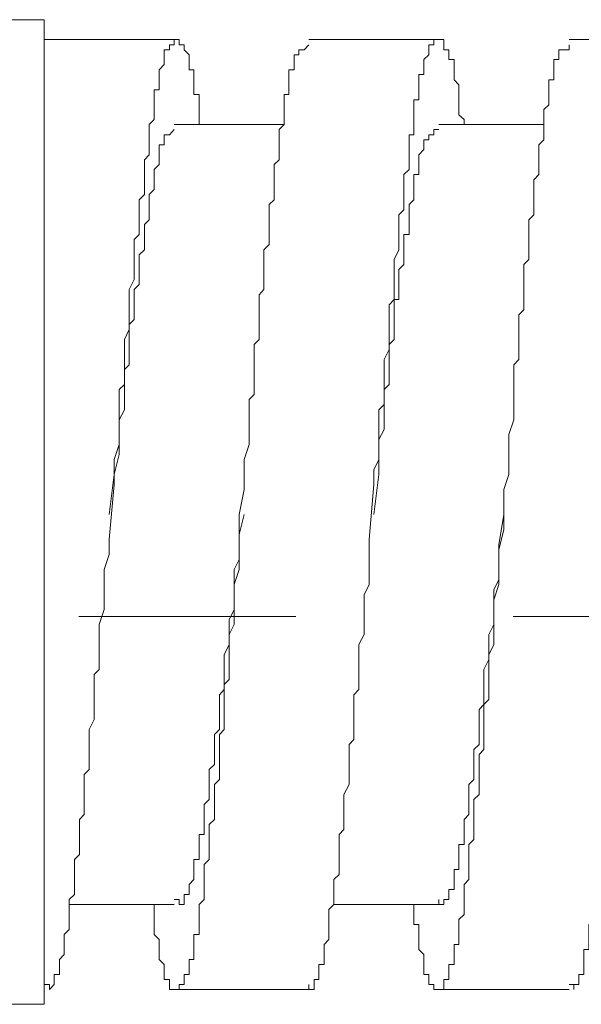
# Model space of a CAD drawing. Units: inches. Extents: x 6.9 to 89.9, y 222 to 281.2.
# Drawn here: x 59 to 59.9, y 236.4 to 238 of the extents above; entities that cross this region are included whole.
import ezdxf

# ---------------------------------------------------------------- set-up
doc = ezdxf.new("R2010")
doc.units = ezdxf.units.IN
doc.header["$MEASUREMENT"] = 0
doc.linetypes.add('AI-Linetype-6', pattern=[1.411111, 0.352778, -0.352778, 0.352778, -0.352778])
doc.layers.add('图层 1', color=7, linetype='Continuous')

msp = doc.modelspace()

# ---------------------------------------------------------------- linework, layer by layer
at = {"layer": '图层 1', "lineweight": 9}
for points in [[(56.8796, 237.9562), (59.0052, 237.9562)], [(59.0052, 236.3568), (59.0052, 237.9562)], [(59.0052, 237.9238), (59.216, 237.9238)], [(59.257, 237.7857), (59.257, 237.7938), (59.257, 237.8018), (59.257, 237.8101), (59.257, 237.818), (59.257, 237.8261), (59.257, 237.8346), (59.2484, 237.8346), (59.2484, 237.8425), (59.2484, 237.8504), (59.2484, 237.8585), (59.2484, 237.867), (59.2484, 237.8749), (59.2408, 237.8749), (59.2408, 237.8832), (59.2408, 237.8913), (59.2408, 237.8993), (59.2326, 237.9074), (59.2326, 237.9155), (59.2243, 237.9155), (59.2243, 237.9238), (59.216, 237.9238), (59.216, 237.9155), (59.2084, 237.9155), (59.2084, 237.9074), (59.2002, 237.9074), (59.2002, 237.8993), (59.2002, 237.8913), (59.2002, 237.8832), (59.1919, 237.8749), (59.1919, 237.867), (59.1919, 237.8585), (59.1919, 237.8504), (59.1919, 237.8425), (59.1836, 237.8425), (59.1836, 237.8346), (59.1836, 237.8261), (59.1836, 237.818), (59.1836, 237.8101), (59.1836, 237.8018), (59.1836, 237.7938), (59.1757, 237.7857), (59.1757, 237.7777), (59.1757, 237.7693), (59.1757, 237.7612), (59.1757, 237.7531), (59.1757, 237.7452), (59.1757, 237.7369), (59.1678, 237.7288), (59.1678, 237.7209), (59.1678, 237.7128), (59.1678, 237.7045), (59.1678, 237.6963), (59.1678, 237.6885), (59.1678, 237.6802), (59.1678, 237.672), (59.1595, 237.6637), (59.1595, 237.6558), (59.1595, 237.6475), (59.1595, 237.6394), (59.1595, 237.6313), (59.1595, 237.6234), (59.1595, 237.6151), (59.1595, 237.607), (59.1513, 237.5989), (59.1513, 237.5908), (59.1513, 237.5826), (59.1513, 237.5665), (59.1513, 237.5585), (59.1513, 237.5502), (59.1513, 237.5419), (59.1513, 237.5342), (59.143, 237.5178), (59.143, 237.5094), (59.143, 237.5016), (59.143, 237.4932), (59.143, 237.477), (59.143, 237.4692), (59.143, 237.4608), (59.143, 237.4527), (59.1354, 237.4367), (59.1354, 237.4284), (59.1354, 237.4203), (59.1354, 237.4041), (59.1354, 237.3958), (59.1354, 237.3879), (59.1354, 237.3798), (59.1354, 237.3635), (59.1271, 237.3554), (59.1271, 237.3474), (59.1271, 237.3311), (59.1271, 237.3226), (59.1271, 237.3064), (59.1271, 237.2903), (59.1271, 237.266), (59.1189, 237.2417), (59.1189, 237.2251), (59.1189, 237.201), (59.1106, 237.1116), (59.1106, 237.0873), (59.1027, 237.0632), (59.1027, 237.0386), (59.1027, 237.0222), (59.1027, 236.9981), (59.0944, 236.9738), (59.0944, 236.9656), (59.0944, 236.9573), (59.0944, 236.9413), (59.0944, 236.933), (59.0944, 236.9247), (59.0944, 236.9089), (59.0944, 236.9006), (59.0865, 236.8925), (59.0865, 236.8763), (59.0865, 236.8681), (59.0865, 236.8596), (59.0865, 236.8438), (59.0865, 236.8357), (59.0865, 236.8274), (59.0865, 236.8195), (59.0782, 236.8031), (59.0782, 236.795), (59.0782, 236.7869), (59.0782, 236.7787), (59.0782, 236.7707), (59.0782, 236.7544), (59.0782, 236.7463), (59.0782, 236.7382), (59.07, 236.7301), (59.07, 236.722), (59.07, 236.7139), (59.07, 236.6974), (59.07, 236.6894), (59.07, 236.6815), (59.07, 236.6732), (59.07, 236.6653), (59.0624, 236.6569), (59.0624, 236.6489), (59.0624, 236.6407), (59.0624, 236.6329), (59.0624, 236.6247), (59.0624, 236.6164), (59.0624, 236.6081), (59.0624, 236.6002), (59.0541, 236.5919), (59.0541, 236.5838), (59.0541, 236.5757), (59.0541, 236.5676), (59.0541, 236.5597), (59.0541, 236.5515), (59.0541, 236.5432), (59.0541, 236.5354), (59.0458, 236.5273), (59.0458, 236.5189), (59.0458, 236.5106), (59.0458, 236.5029), (59.0458, 236.4944), (59.0458, 236.4863), (59.0458, 236.4782), (59.0376, 236.4703), (59.0376, 236.4621), (59.0376, 236.454), (59.0376, 236.4459), (59.0376, 236.4379), (59.03, 236.4297), (59.03, 236.4216), (59.03, 236.4135), (59.03, 236.4054), (59.0214, 236.4054), (59.0214, 236.3971), (59.0214, 236.389), (59.0135, 236.3811), (59.0135, 236.389), (59.0052, 236.389)], [(59.0052, 237.9238), (59.0052, 236.389)], [(59.1836, 236.5189), (59.1836, 236.5029), (59.1836, 236.4944), (59.1836, 236.4863), (59.1836, 236.4782), (59.1836, 236.4703), (59.1919, 236.4621), (59.1919, 236.454), (59.1919, 236.4459), (59.1919, 236.4379), (59.1919, 236.4297), (59.2002, 236.4216), (59.2002, 236.4135), (59.2002, 236.4054), (59.2002, 236.3971), (59.2084, 236.3971), (59.2084, 236.389), (59.2084, 236.3811), (59.216, 236.3811), (59.2243, 236.3811), (59.2243, 236.389), (59.2326, 236.389), (59.2326, 236.3971), (59.2326, 236.4054), (59.2408, 236.4054), (59.2408, 236.4135), (59.2408, 236.4216), (59.2408, 236.4297), (59.2484, 236.4297), (59.2484, 236.4379), (59.2484, 236.4459), (59.2484, 236.454), (59.2484, 236.4621), (59.2484, 236.4703), (59.257, 236.4703), (59.257, 236.4782), (59.257, 236.4863), (59.257, 236.4944), (59.257, 236.5029), (59.257, 236.5106), (59.257, 236.5189), (59.2649, 236.5273), (59.2649, 236.5354), (59.2649, 236.5432), (59.2649, 236.5515), (59.2649, 236.5597), (59.2649, 236.5676), (59.2649, 236.5757), (59.2649, 236.5838), (59.2729, 236.5919), (59.2729, 236.6002), (59.2729, 236.6081), (59.2729, 236.6164), (59.2729, 236.6247), (59.2729, 236.6329), (59.2729, 236.6489), (59.2815, 236.6569), (59.2815, 236.6653), (59.2815, 236.6732), (59.2815, 236.6815), (59.2815, 236.6894), (59.2815, 236.6974), (59.2815, 236.7058), (59.2815, 236.7139), (59.2897, 236.722), (59.2897, 236.7382), (59.2897, 236.7463), (59.2897, 236.7544), (59.2897, 236.7625), (59.2897, 236.7707), (59.2897, 236.7869), (59.2897, 236.795), (59.2973, 236.8031), (59.2973, 236.8112), (59.2973, 236.8274), (59.2973, 236.8357), (59.2973, 236.8438), (59.2973, 236.8517), (59.2973, 236.8681), (59.2973, 236.8763), (59.3056, 236.8844), (59.3056, 236.8925), (59.3056, 236.9089), (59.3056, 236.9168), (59.3056, 236.9247), (59.3056, 236.9413), (59.3056, 236.949), (59.3056, 236.9573), (59.3139, 236.9738), (59.3139, 236.9816), (59.3139, 236.9898), (59.3139, 237.014), (59.3139, 237.0386), (59.3218, 237.0632), (59.3218, 237.0791), (59.3218, 237.1034), (59.3218, 237.1524), (59.3301, 237.1929), (59.3301, 237.2172), (59.3301, 237.2417), (59.338, 237.266), (59.338, 237.2823), (59.338, 237.3064), (59.338, 237.3147), (59.338, 237.3311), (59.338, 237.3392), (59.3462, 237.3474), (59.3462, 237.3635), (59.3462, 237.3717), (59.3462, 237.3798), (59.3462, 237.3958), (59.3462, 237.4041), (59.3462, 237.4122), (59.3462, 237.4284), (59.3542, 237.4367), (59.3542, 237.4446), (59.3542, 237.4527), (59.3542, 237.4692), (59.3542, 237.477), (59.3542, 237.4851), (59.3542, 237.4932), (59.3542, 237.5094), (59.3621, 237.5178), (59.3621, 237.5261), (59.3621, 237.5342), (59.3621, 237.5502), (59.3621, 237.5585), (59.3621, 237.5665), (59.3621, 237.5745), (59.3621, 237.5826), (59.3704, 237.5908), (59.3704, 237.5989), (59.3704, 237.6151), (59.3704, 237.6234), (59.3704, 237.6313), (59.3704, 237.6394), (59.3704, 237.6475), (59.3704, 237.6558), (59.3786, 237.6637), (59.3786, 237.672), (59.3786, 237.6802), (59.3786, 237.6885), (59.3786, 237.6963), (59.3786, 237.7045), (59.3786, 237.7128), (59.3786, 237.7209), (59.3869, 237.7288), (59.3869, 237.7369), (59.3869, 237.7452), (59.3869, 237.7531), (59.3869, 237.7612), (59.3869, 237.7693), (59.3869, 237.7777), (59.3948, 237.7857), (59.3948, 237.7938), (59.3948, 237.8018), (59.3948, 237.8101), (59.3948, 237.818), (59.3948, 237.8261), (59.3948, 237.8346), (59.4027, 237.8346), (59.4027, 237.8425), (59.4027, 237.8504), (59.4027, 237.8585), (59.4027, 237.867), (59.4027, 237.8749), (59.411, 237.8749), (59.411, 237.8832), (59.411, 237.8913), (59.411, 237.8993), (59.4189, 237.8993), (59.4189, 237.9074), (59.4272, 237.9074), (59.4351, 237.9155)], [(59.4351, 237.9238), (59.646, 237.9238)], [(59.687, 237.7857), (59.687, 237.7938), (59.6787, 237.8018), (59.6787, 237.8101), (59.6787, 237.818), (59.6787, 237.8261), (59.6787, 237.8346), (59.6787, 237.8425), (59.6787, 237.8504), (59.6708, 237.8585), (59.6708, 237.867), (59.6708, 237.8749), (59.6708, 237.8832), (59.6708, 237.8913), (59.6625, 237.8913), (59.6625, 237.8993), (59.6625, 237.9074), (59.6542, 237.9074), (59.6542, 237.9155), (59.6542, 237.9238), (59.646, 237.9238), (59.638, 237.9238), (59.638, 237.9155), (59.6301, 237.9155), (59.6301, 237.9074), (59.6301, 237.8993), (59.6219, 237.8913), (59.6219, 237.8832), (59.6219, 237.8749), (59.6219, 237.867), (59.6136, 237.867), (59.6136, 237.8585), (59.6136, 237.8504), (59.6136, 237.8425), (59.6136, 237.8346), (59.6136, 237.8261), (59.6053, 237.8261), (59.6053, 237.818), (59.6053, 237.8101), (59.6053, 237.8018), (59.6053, 237.7938), (59.6053, 237.7857), (59.6053, 237.7777), (59.6053, 237.7693), (59.5977, 237.7693), (59.5977, 237.7612), (59.5977, 237.7531), (59.5977, 237.7452), (59.5977, 237.7369), (59.5977, 237.7288), (59.5977, 237.7209), (59.5977, 237.7128), (59.5895, 237.7045), (59.5895, 237.6963), (59.5895, 237.6885), (59.5895, 237.6802), (59.5895, 237.672), (59.5895, 237.6637), (59.5895, 237.6558), (59.5895, 237.6475), (59.5812, 237.6394), (59.5812, 237.6313), (59.5812, 237.6234), (59.5812, 237.6151), (59.5812, 237.607), (59.5812, 237.5989), (59.5812, 237.5908), (59.5812, 237.5826), (59.5733, 237.5665), (59.5733, 237.5585), (59.5733, 237.5502), (59.5733, 237.5419), (59.5733, 237.5342), (59.5733, 237.5178), (59.5733, 237.5094), (59.5733, 237.5016), (59.5654, 237.4932), (59.5654, 237.477), (59.5654, 237.4692), (59.5654, 237.4608), (59.5654, 237.4527), (59.5654, 237.4367), (59.5654, 237.4284), (59.5654, 237.4203), (59.5571, 237.4041), (59.5571, 237.3958), (59.5571, 237.3879), (59.5571, 237.3798), (59.5571, 237.3635), (59.5571, 237.3554), (59.5571, 237.3474), (59.5571, 237.3311), (59.5488, 237.3226), (59.5488, 237.3064), (59.5488, 237.2903), (59.5488, 237.266), (59.5488, 237.2417), (59.5406, 237.2251), (59.5406, 237.201), (59.533, 237.1116), (59.533, 237.0873), (59.533, 237.0632), (59.533, 237.0386), (59.5247, 237.0222), (59.5247, 236.9981), (59.5247, 236.9738), (59.5247, 236.9656), (59.5247, 236.9573), (59.5164, 236.9413), (59.5164, 236.933), (59.5164, 236.9247), (59.5164, 236.9089), (59.5164, 236.9006), (59.5164, 236.8925), (59.5164, 236.8763), (59.5164, 236.8681), (59.5082, 236.8596), (59.5082, 236.8438), (59.5082, 236.8357), (59.5082, 236.8274), (59.5082, 236.8195), (59.5082, 236.8031), (59.5082, 236.795), (59.5082, 236.7869), (59.5006, 236.7787), (59.5006, 236.7707), (59.5006, 236.7544), (59.5006, 236.7463), (59.5006, 236.7382), (59.5006, 236.7301), (59.5006, 236.722), (59.5006, 236.7139), (59.492, 236.6974), (59.492, 236.6894), (59.492, 236.6815), (59.492, 236.6732), (59.492, 236.6653), (59.492, 236.6569), (59.492, 236.6489), (59.492, 236.6407), (59.4841, 236.6329), (59.4841, 236.6247), (59.4841, 236.6164), (59.4841, 236.6081), (59.4841, 236.6002), (59.4841, 236.5919), (59.4841, 236.5838), (59.4841, 236.5757), (59.4841, 236.5676), (59.4758, 236.5597), (59.4758, 236.5515), (59.4758, 236.5432), (59.4758, 236.5354), (59.4758, 236.5273), (59.4758, 236.5189), (59.4675, 236.5106), (59.4675, 236.5029), (59.4675, 236.4944), (59.4675, 236.4863), (59.4675, 236.4782), (59.4675, 236.4703), (59.4675, 236.4621), (59.4599, 236.454), (59.4599, 236.4459), (59.4599, 236.4379), (59.4599, 236.4297), (59.4599, 236.4216), (59.4513, 236.4216), (59.4513, 236.4135), (59.4513, 236.4054), (59.4513, 236.3971), (59.4434, 236.3971), (59.4434, 236.389), (59.4434, 236.3811), (59.4351, 236.3811), (59.4351, 236.389)], [(59.6053, 236.5189), (59.6053, 236.5029), (59.6053, 236.4944), (59.6053, 236.4863), (59.6136, 236.4863), (59.6136, 236.4782), (59.6136, 236.4703), (59.6136, 236.4621), (59.6136, 236.454), (59.6136, 236.4459), (59.6219, 236.4379), (59.6219, 236.4297), (59.6219, 236.4216), (59.6219, 236.4135), (59.6219, 236.4054), (59.6301, 236.4054), (59.6301, 236.3971), (59.6301, 236.389), (59.638, 236.389), (59.638, 236.3811), (59.646, 236.3811), (59.6542, 236.3811), (59.6542, 236.389), (59.6542, 236.3971), (59.6625, 236.3971), (59.6625, 236.4054), (59.6625, 236.4135), (59.6625, 236.4216), (59.6708, 236.4216), (59.6708, 236.4297), (59.6708, 236.4379), (59.6708, 236.4459), (59.6708, 236.454), (59.6787, 236.454), (59.6787, 236.4621), (59.6787, 236.4703), (59.6787, 236.4782), (59.6787, 236.4863), (59.6787, 236.4944), (59.687, 236.5029), (59.687, 236.5106), (59.687, 236.5189), (59.687, 236.5273), (59.687, 236.5354), (59.687, 236.5432), (59.687, 236.5515), (59.6949, 236.5597), (59.6949, 236.5676), (59.6949, 236.5757), (59.6949, 236.5838), (59.6949, 236.5919), (59.6949, 236.6002), (59.6949, 236.6081), (59.6949, 236.6164), (59.7032, 236.6247), (59.7032, 236.6329), (59.7032, 236.6489), (59.7032, 236.6569), (59.7032, 236.6653), (59.7032, 236.6732), (59.7032, 236.6815), (59.7032, 236.6894), (59.7114, 236.6974), (59.7114, 236.7058), (59.7114, 236.7139), (59.7114, 236.722), (59.7114, 236.7382), (59.7114, 236.7463), (59.7114, 236.7544), (59.7114, 236.7625), (59.719, 236.7707), (59.719, 236.7869), (59.719, 236.795), (59.719, 236.8031), (59.719, 236.8112), (59.719, 236.8274), (59.719, 236.8357), (59.719, 236.8438), (59.7273, 236.8517), (59.7273, 236.8681), (59.7273, 236.8763), (59.7273, 236.8844), (59.7273, 236.8925), (59.7273, 236.9089), (59.7273, 236.9168), (59.7273, 236.9247), (59.7355, 236.9413), (59.7355, 236.949), (59.7355, 236.9573), (59.7355, 236.9738), (59.7355, 236.9816), (59.7355, 236.9898), (59.7355, 237.014), (59.7435, 237.0386), (59.7435, 237.0632), (59.7435, 237.0791), (59.7435, 237.1034), (59.7517, 237.1524), (59.7517, 237.1929), (59.7597, 237.2172), (59.7597, 237.2417), (59.7597, 237.266), (59.7597, 237.2823), (59.7679, 237.3064), (59.7679, 237.3147), (59.7679, 237.3311), (59.7679, 237.3392), (59.7679, 237.3474), (59.7679, 237.3635), (59.7679, 237.3717), (59.7679, 237.3798), (59.7679, 237.3958), (59.7759, 237.4041), (59.7759, 237.4122), (59.7759, 237.4284), (59.7759, 237.4367), (59.7759, 237.4446), (59.7759, 237.4527), (59.7759, 237.4692), (59.7759, 237.477), (59.7841, 237.4851), (59.7841, 237.4932), (59.7841, 237.5094), (59.7841, 237.5178), (59.7841, 237.5261), (59.7841, 237.5342), (59.7841, 237.5502), (59.7841, 237.5585), (59.7924, 237.5665), (59.7924, 237.5745), (59.7924, 237.5826), (59.7924, 237.5908), (59.7924, 237.5989), (59.7924, 237.6151), (59.7924, 237.6234), (59.7924, 237.6313), (59.8003, 237.6394), (59.8003, 237.6475), (59.8003, 237.6558), (59.8003, 237.6637), (59.8003, 237.672), (59.8003, 237.6802), (59.8003, 237.6885), (59.8003, 237.6963), (59.8086, 237.7045), (59.8086, 237.7128), (59.8086, 237.7209), (59.8086, 237.7288), (59.8086, 237.7369), (59.8086, 237.7452), (59.8086, 237.7531), (59.8165, 237.7612), (59.8165, 237.7693), (59.8165, 237.7777), (59.8165, 237.7857), (59.8165, 237.7938), (59.8165, 237.8018), (59.8165, 237.8101), (59.8248, 237.818), (59.8248, 237.8261), (59.8248, 237.8346), (59.8248, 237.8425), (59.8248, 237.8504), (59.8248, 237.8585), (59.8327, 237.8585), (59.8327, 237.867), (59.8327, 237.8749), (59.8327, 237.8832), (59.8327, 237.8913), (59.841, 237.8913), (59.841, 237.8993), (59.841, 237.9074), (59.8492, 237.9074), (59.8575, 237.9074), (59.8575, 237.9155)], [(59.8575, 237.9238), (60.068, 237.9238)], [(59.216, 237.7857), (59.3948, 237.7857)], [(59.646, 237.7857), (59.8165, 237.7857)], [(59.216, 237.7777), (59.2084, 237.7693), (59.2002, 237.7693), (59.2002, 237.7612), (59.2002, 237.7531), (59.1919, 237.7531), (59.1919, 237.7452), (59.1919, 237.7369), (59.1919, 237.7288), (59.1919, 237.7209), (59.1836, 237.7128), (59.1836, 237.7045), (59.1836, 237.6963), (59.1836, 237.6885), (59.1836, 237.6802), (59.1757, 237.672), (59.1757, 237.6637), (59.1757, 237.6558), (59.1757, 237.6475), (59.1757, 237.6394), (59.1757, 237.6313), (59.1678, 237.6234), (59.1678, 237.6151), (59.1678, 237.607), (59.1678, 237.5989), (59.1678, 237.5908), (59.1678, 237.5826), (59.1595, 237.5745), (59.1595, 237.5665), (59.1595, 237.5585), (59.1595, 237.5502), (59.1595, 237.5419), (59.1595, 237.5342), (59.1595, 237.5261), (59.1513, 237.5178), (59.1513, 237.5094), (59.1513, 237.5016), (59.1513, 237.4932), (59.1513, 237.4851), (59.1513, 237.477), (59.1513, 237.4692), (59.143, 237.4608), (59.143, 237.4527), (59.143, 237.4446), (59.143, 237.4367), (59.143, 237.4284), (59.143, 237.4203), (59.143, 237.4122), (59.143, 237.4041), (59.143, 237.3958), (59.1354, 237.3879), (59.1354, 237.3798), (59.1354, 237.3635), (59.1354, 237.3554), (59.1354, 237.3392), (59.1354, 237.3226), (59.1271, 237.3064), (59.1271, 237.2903), (59.1271, 237.2742), (59.1271, 237.2579), (59.1271, 237.2499), (59.1189, 237.2172), (59.1106, 237.1524)], [(59.646, 237.7777), (59.638, 237.7777), (59.638, 237.7693), (59.6301, 237.7693), (59.6301, 237.7612), (59.6219, 237.7612), (59.6219, 237.7531), (59.6219, 237.7452), (59.6136, 237.7369), (59.6136, 237.7288), (59.6136, 237.7209), (59.6136, 237.7128), (59.6136, 237.7045), (59.6053, 237.7045), (59.6053, 237.6963), (59.6053, 237.6885), (59.6053, 237.6802), (59.6053, 237.672), (59.6053, 237.6637), (59.5977, 237.6558), (59.5977, 237.6475), (59.5977, 237.6394), (59.5977, 237.6313), (59.5977, 237.6234), (59.5977, 237.6151), (59.5977, 237.607), (59.5895, 237.607), (59.5895, 237.5989), (59.5895, 237.5908), (59.5895, 237.5826), (59.5895, 237.5745), (59.5895, 237.5665), (59.5895, 237.5585), (59.5812, 237.5502), (59.5812, 237.5419), (59.5812, 237.5342), (59.5812, 237.5261), (59.5812, 237.5178), (59.5812, 237.5094), (59.5812, 237.5016), (59.5733, 237.5016), (59.5733, 237.4932), (59.5733, 237.4851), (59.5733, 237.477), (59.5733, 237.4692), (59.5733, 237.4608), (59.5733, 237.4527), (59.5733, 237.4446), (59.5733, 237.4367), (59.5654, 237.4284), (59.5654, 237.4203), (59.5654, 237.4122), (59.5654, 237.4041), (59.5654, 237.3958), (59.5654, 237.3879), (59.5654, 237.3798), (59.5654, 237.3635), (59.5571, 237.3554), (59.5571, 237.3392), (59.5571, 237.3226), (59.5571, 237.3064), (59.5571, 237.2903), (59.5488, 237.2742), (59.5488, 237.266), (59.5488, 237.2499), (59.5488, 237.2172), (59.5406, 237.1524)], [(59.7517, 237.1605), (59.7517, 237.1278), (59.7435, 237.0956), (59.7435, 237.0791), (59.7435, 237.0632), (59.7435, 237.0465), (59.7355, 237.0305), (59.7355, 237.014), (59.7355, 237.0064), (59.7355, 236.9898), (59.7355, 236.9738), (59.7273, 236.9573), (59.7273, 236.9413), (59.7273, 236.9247), (59.7273, 236.9168), (59.719, 236.9006), (59.719, 236.8925), (59.719, 236.8844), (59.719, 236.8763), (59.719, 236.8681), (59.719, 236.8596), (59.719, 236.8517), (59.719, 236.8438), (59.7114, 236.8357), (59.7114, 236.8274), (59.7114, 236.8195), (59.7114, 236.8112), (59.7114, 236.8031), (59.7114, 236.795), (59.7114, 236.7869), (59.7114, 236.7787), (59.7032, 236.7707), (59.7032, 236.7625), (59.7032, 236.7544), (59.7032, 236.7463), (59.7032, 236.7382), (59.7032, 236.7301), (59.7032, 236.722), (59.6949, 236.7139), (59.6949, 236.7058), (59.6949, 236.6974), (59.6949, 236.6894), (59.6949, 236.6815), (59.6949, 236.6732), (59.6949, 236.6653), (59.687, 236.6569), (59.687, 236.6489), (59.687, 236.6407), (59.687, 236.6329), (59.687, 236.6247), (59.687, 236.6164), (59.6787, 236.6164), (59.6787, 236.6081), (59.6787, 236.6002), (59.6787, 236.5919), (59.6787, 236.5838), (59.6787, 236.5757), (59.6708, 236.5757), (59.6708, 236.5676), (59.6708, 236.5597), (59.6708, 236.5515), (59.6708, 236.5432), (59.6625, 236.5432), (59.6625, 236.5354), (59.6625, 236.5273), (59.6542, 236.5273), (59.6542, 236.5189), (59.646, 236.5189), (59.646, 236.5273)], [(59.3301, 237.1524), (59.3218, 237.1197), (59.3218, 237.0956), (59.3218, 237.0791), (59.3139, 237.0632), (59.3139, 237.0465), (59.3139, 237.0305), (59.3139, 237.014), (59.3139, 236.9981), (59.3056, 236.9816), (59.3056, 236.9656), (59.3056, 236.9573), (59.3056, 236.9413), (59.2973, 236.9247), (59.2973, 236.9089), (59.2973, 236.8925), (59.2973, 236.8844), (59.2973, 236.8763), (59.2973, 236.8681), (59.2897, 236.8596), (59.2897, 236.8517), (59.2897, 236.8438), (59.2897, 236.8357), (59.2897, 236.8274), (59.2897, 236.8195), (59.2897, 236.8112), (59.2897, 236.8031), (59.2815, 236.795), (59.2815, 236.7869), (59.2815, 236.7787), (59.2815, 236.7707), (59.2815, 236.7625), (59.2815, 236.7544), (59.2815, 236.7463), (59.2729, 236.7382), (59.2729, 236.7301), (59.2729, 236.722), (59.2729, 236.7139), (59.2729, 236.7058), (59.2729, 236.6974), (59.2729, 236.6894), (59.2649, 236.6815), (59.2649, 236.6732), (59.2649, 236.6653), (59.2649, 236.6569), (59.2649, 236.6489), (59.2649, 236.6407), (59.2649, 236.6329), (59.257, 236.6329), (59.257, 236.6247), (59.257, 236.6164), (59.257, 236.6081), (59.257, 236.6002), (59.257, 236.5919), (59.2484, 236.5919), (59.2484, 236.5838), (59.2484, 236.5757), (59.2484, 236.5676), (59.2484, 236.5597), (59.2408, 236.5515), (59.2408, 236.5432), (59.2408, 236.5354), (59.2326, 236.5354), (59.2326, 236.5273), (59.2326, 236.5189), (59.2243, 236.5189), (59.2243, 236.5273), (59.216, 236.5273)], [(59.216, 236.5189), (59.0458, 236.5189)], [(59.646, 236.5189), (59.4758, 236.5189)], [(59.4351, 236.3811), (59.216, 236.3811)], [(59.8575, 236.3811), (59.646, 236.3811)], [(59.0052, 236.3568), (56.8796, 236.3568)]]:
    msp.add_lwpolyline(points, dxfattribs=at)
at = {"layer": '图层 1', "linetype": 'AI-Linetype-6', "lineweight": 9}
msp.add_lwpolyline([(46.3613, 236.9869), (65.2646, 236.9869)], dxfattribs=at)
at = {"layer": '图层 1', "lineweight": 9}
msp.add_open_spline([(60.109, 237.7857), (60.109, 237.7857), (60.109, 237.7938), (60.109, 237.7938), (60.109, 237.7938), (60.109, 237.8018), (60.109, 237.8018), (60.109, 237.8018), (60.109, 237.8101), (60.109, 237.8101), (60.109, 237.8101), (60.109, 237.818), (60.109, 237.818), (60.109, 237.818), (60.1007, 237.8261), (60.1007, 237.8261), (60.1007, 237.8261), (60.1007, 237.8346), (60.1007, 237.8346), (60.1007, 237.8346), (60.1007, 237.8425), (60.1007, 237.8425), (60.1007, 237.8425), (60.1007, 237.8504), (60.1007, 237.8504), (60.1007, 237.8504), (60.1007, 237.8585), (60.1007, 237.8585), (60.1007, 237.8585), (60.1007, 237.867), (60.1007, 237.867), (60.1007, 237.867), (60.0925, 237.8749), (60.0925, 237.8749), (60.0925, 237.8749), (60.0925, 237.8832), (60.0925, 237.8832), (60.0925, 237.8832), (60.0925, 237.8913), (60.0925, 237.8913), (60.0925, 237.8913), (60.0925, 237.8993), (60.0925, 237.8993), (60.0925, 237.8993), (60.0849, 237.8993), (60.0849, 237.8993), (60.0849, 237.8993), (60.0849, 237.9074), (60.0849, 237.9074), (60.0849, 237.9074), (60.0849, 237.9155), (60.0849, 237.9155), (60.0849, 237.9155), (60.0763, 237.9155), (60.0763, 237.9155), (60.0763, 237.9155), (60.0763, 237.9238), (60.0763, 237.9238), (60.0763, 237.9238), (60.068, 237.9238), (60.068, 237.9238), (60.068, 237.9238), (60.0601, 237.9238), (60.0601, 237.9238), (60.0601, 237.9238), (60.0601, 237.9155), (60.0601, 237.9155), (60.0601, 237.9155), (60.0601, 237.9074), (60.0601, 237.9074), (60.0601, 237.9074), (60.0518, 237.9074), (60.0518, 237.9074), (60.0518, 237.9074), (60.0518, 237.8993), (60.0518, 237.8993), (60.0518, 237.8993), (60.0518, 237.8913), (60.0518, 237.8913), (60.0518, 237.8913), (60.0439, 237.8832), (60.0439, 237.8832), (60.0439, 237.8832), (60.0439, 237.8749), (60.0439, 237.8749), (60.0439, 237.8749), (60.0439, 237.867), (60.0439, 237.867), (60.0439, 237.867), (60.0439, 237.8585), (60.0439, 237.8585), (60.0439, 237.8585), (60.0439, 237.8504), (60.0439, 237.8504), (60.0439, 237.8504), (60.0356, 237.8504), (60.0356, 237.8504), (60.0356, 237.8504), (60.0356, 237.8425), (60.0356, 237.8425), (60.0356, 237.8425), (60.0356, 237.8346), (60.0356, 237.8346), (60.0356, 237.8346), (60.0356, 237.8261), (60.0356, 237.8261), (60.0356, 237.8261), (60.0356, 237.818), (60.0356, 237.818), (60.0356, 237.818), (60.0356, 237.8101), (60.0356, 237.8101), (60.0356, 237.8101), (60.0356, 237.8018), (60.0356, 237.8018), (60.0356, 237.8018), (60.0277, 237.8018), (60.0277, 237.8018), (60.0277, 237.8018), (60.0277, 237.7938), (60.0277, 237.7938), (60.0277, 237.7938), (60.0277, 237.7857), (60.0277, 237.7857), (60.0277, 237.7857), (60.0277, 237.7777), (60.0277, 237.7777), (60.0277, 237.7777), (60.0277, 237.7693), (60.0277, 237.7693), (60.0277, 237.7693), (60.0277, 237.7612), (60.0277, 237.7612), (60.0277, 237.7612), (60.0277, 237.7531), (60.0277, 237.7531), (60.0277, 237.7531), (60.0194, 237.7452), (60.0194, 237.7452), (60.0194, 237.7452), (60.0194, 237.7369), (60.0194, 237.7369), (60.0194, 237.7369), (60.0194, 237.7288), (60.0194, 237.7288), (60.0194, 237.7288), (60.0194, 237.7209), (60.0194, 237.7209), (60.0194, 237.7209), (60.0194, 237.7128), (60.0194, 237.7128), (60.0194, 237.7128), (60.0194, 237.7045), (60.0194, 237.7045), (60.0194, 237.7045), (60.0194, 237.6963), (60.0194, 237.6963), (60.0194, 237.6963), (60.0194, 237.6885), (60.0194, 237.6885), (60.0194, 237.6885), (60.0112, 237.6802), (60.0112, 237.6802), (60.0112, 237.6802), (60.0112, 237.672), (60.0112, 237.672), (60.0112, 237.672), (60.0112, 237.6637), (60.0112, 237.6637), (60.0112, 237.6637), (60.0112, 237.6558), (60.0112, 237.6558), (60.0112, 237.6558), (60.0112, 237.6475), (60.0112, 237.6475), (60.0112, 237.6475), (60.0112, 237.6394), (60.0112, 237.6394), (60.0112, 237.6394), (60.0112, 237.6313), (60.0112, 237.6313), (60.0112, 237.6313), (60.0112, 237.6234), (60.0112, 237.6234), (60.0112, 237.6234), (60.0029, 237.6151), (60.0029, 237.6151), (60.0029, 237.6151), (60.0029, 237.607), (60.0029, 237.607), (60.0029, 237.607), (60.0029, 237.5989), (60.0029, 237.5989), (60.0029, 237.5989), (60.0029, 237.5908), (60.0029, 237.5908), (60.0029, 237.5908), (60.0029, 237.5826), (60.0029, 237.5826), (60.0029, 237.5826), (60.0029, 237.5665), (60.0029, 237.5665), (60.0029, 237.5665), (60.0029, 237.5585), (60.0029, 237.5585), (60.0029, 237.5585), (60.0029, 237.5502), (60.0029, 237.5502), (60.0029, 237.5502), (59.9953, 237.5419), (59.9953, 237.5419), (59.9953, 237.5419), (59.9953, 237.5342), (59.9953, 237.5342), (59.9953, 237.5342), (59.9953, 237.5178), (59.9953, 237.5178), (59.9953, 237.5178), (59.9953, 237.5094), (59.9953, 237.5094), (59.9953, 237.5094), (59.9953, 237.5016), (59.9953, 237.5016), (59.9953, 237.5016), (59.9953, 237.4932), (59.9953, 237.4932), (59.9953, 237.4932), (59.9953, 237.477), (59.9953, 237.477), (59.9953, 237.477), (59.9953, 237.4692), (59.9953, 237.4692), (59.9953, 237.4692), (59.987, 237.4608), (59.987, 237.4608), (59.987, 237.4608), (59.987, 237.4527), (59.987, 237.4527), (59.987, 237.4527), (59.987, 237.4367), (59.987, 237.4367), (59.987, 237.4367), (59.987, 237.4284), (59.987, 237.4284), (59.987, 237.4284), (59.987, 237.4203), (59.987, 237.4203), (59.987, 237.4203), (59.987, 237.4041), (59.987, 237.4041), (59.987, 237.4041), (59.987, 237.3958), (59.987, 237.3958), (59.987, 237.3958), (59.987, 237.3879), (59.987, 237.3879), (59.987, 237.3879), (59.9788, 237.3798), (59.9788, 237.3798), (59.9788, 237.3798), (59.9788, 237.3635), (59.9788, 237.3635), (59.9788, 237.3635), (59.9788, 237.3554), (59.9788, 237.3554), (59.9788, 237.3554), (59.9788, 237.3474), (59.9788, 237.3474), (59.9788, 237.3474), (59.9788, 237.3311), (59.9788, 237.3311), (59.9788, 237.3311), (59.9788, 237.3226), (59.9788, 237.3226), (59.9788, 237.3226), (59.9788, 237.3064), (59.9788, 237.3064), (59.9788, 237.3064), (59.9788, 237.2903), (59.9788, 237.2903), (59.9788, 237.2903), (59.9712, 237.266), (59.9712, 237.266), (59.9712, 237.266), (59.9712, 237.2417), (59.9712, 237.2417), (59.9712, 237.2417), (59.9712, 237.2251), (59.9712, 237.2251), (59.9712, 237.2251), (59.9712, 237.201), (59.9712, 237.201), (59.9712, 237.201), (59.9629, 237.1116), (59.9629, 237.1116), (59.9629, 237.1116), (59.9547, 237.0873), (59.9547, 237.0873), (59.9547, 237.0873), (59.9547, 237.0632), (59.9547, 237.0632), (59.9547, 237.0632), (59.9547, 237.0386), (59.9547, 237.0386), (59.9547, 237.0386), (59.9547, 237.0222), (59.9547, 237.0222), (59.9547, 237.0222), (59.9464, 236.9981), (59.9464, 236.9981), (59.9464, 236.9981), (59.9464, 236.9738), (59.9464, 236.9738), (59.9464, 236.9738), (59.9464, 236.9656), (59.9464, 236.9656), (59.9464, 236.9656), (59.9464, 236.9573), (59.9464, 236.9573), (59.9464, 236.9573), (59.9464, 236.9413), (59.9464, 236.9413), (59.9464, 236.9413), (59.9464, 236.933), (59.9464, 236.933), (59.9464, 236.933), (59.9464, 236.9247), (59.9464, 236.9247), (59.9464, 236.9247), (59.9388, 236.9089), (59.9388, 236.9089), (59.9388, 236.9089), (59.9388, 236.9006), (59.9388, 236.9006), (59.9388, 236.9006), (59.9388, 236.8925), (59.9388, 236.8925), (59.9388, 236.8925), (59.9388, 236.8763), (59.9388, 236.8763), (59.9388, 236.8763), (59.9388, 236.8681), (59.9388, 236.8681), (59.9388, 236.8681), (59.9388, 236.8596), (59.9388, 236.8596), (59.9388, 236.8596), (59.9388, 236.8438), (59.9388, 236.8438), (59.9388, 236.8438), (59.9388, 236.8357), (59.9388, 236.8357), (59.9388, 236.8357), (59.9305, 236.8274), (59.9305, 236.8274), (59.9305, 236.8274), (59.9305, 236.8195), (59.9305, 236.8195), (59.9305, 236.8195), (59.9305, 236.8031), (59.9305, 236.8031), (59.9305, 236.8031), (59.9305, 236.795), (59.9305, 236.795), (59.9305, 236.795), (59.9305, 236.7869), (59.9305, 236.7869), (59.9305, 236.7869), (59.9305, 236.7787), (59.9305, 236.7787), (59.9305, 236.7787), (59.9305, 236.7707), (59.9305, 236.7707), (59.9305, 236.7707), (59.9305, 236.7544), (59.9305, 236.7544), (59.9305, 236.7544), (59.9219, 236.7463), (59.9219, 236.7463), (59.9219, 236.7463), (59.9219, 236.7382), (59.9219, 236.7382), (59.9219, 236.7382), (59.9219, 236.7301), (59.9219, 236.7301), (59.9219, 236.7301), (59.9219, 236.722), (59.9219, 236.722), (59.9219, 236.722), (59.9219, 236.7139), (59.9219, 236.7139), (59.9219, 236.7139), (59.9219, 236.6974), (59.9219, 236.6974), (59.9219, 236.6974), (59.9219, 236.6894), (59.9219, 236.6894), (59.9219, 236.6894), (59.9219, 236.6815), (59.9219, 236.6815), (59.9219, 236.6815), (59.9143, 236.6732), (59.9143, 236.6732), (59.9143, 236.6732), (59.9143, 236.6653), (59.9143, 236.6653), (59.9143, 236.6653), (59.9143, 236.6569), (59.9143, 236.6569), (59.9143, 236.6569), (59.9143, 236.6489), (59.9143, 236.6489), (59.9143, 236.6489), (59.9143, 236.6407), (59.9143, 236.6407), (59.9143, 236.6407), (59.9143, 236.6329), (59.9143, 236.6329), (59.9143, 236.6329), (59.9143, 236.6247), (59.9143, 236.6247), (59.9143, 236.6247), (59.9143, 236.6164), (59.9143, 236.6164), (59.9143, 236.6164), (59.9061, 236.6081), (59.9061, 236.6081), (59.9061, 236.6081), (59.9061, 236.6002), (59.9061, 236.6002), (59.9061, 236.6002), (59.9061, 236.5919), (59.9061, 236.5919), (59.9061, 236.5919), (59.9061, 236.5838), (59.9061, 236.5838), (59.9061, 236.5838), (59.9061, 236.5757), (59.9061, 236.5757), (59.9061, 236.5757), (59.9061, 236.5676), (59.9061, 236.5676), (59.9061, 236.5676), (59.9061, 236.5597), (59.9061, 236.5597), (59.9061, 236.5597), (59.9061, 236.5515), (59.9061, 236.5515), (59.9061, 236.5515), (59.8975, 236.5432), (59.8975, 236.5432), (59.8975, 236.5432), (59.8975, 236.5354), (59.8975, 236.5354), (59.8975, 236.5354), (59.8975, 236.5273), (59.8975, 236.5273), (59.8975, 236.5273), (59.8975, 236.5189), (59.8975, 236.5189), (59.8975, 236.5189), (59.8975, 236.5106), (59.8975, 236.5106), (59.8975, 236.5106), (59.8975, 236.5029), (59.8975, 236.5029), (59.8975, 236.5029), (59.8975, 236.4944), (59.8975, 236.4944), (59.8975, 236.4944), (59.8975, 236.4863), (59.8975, 236.4863), (59.8975, 236.4863), (59.8895, 236.4863), (59.8895, 236.4863), (59.8895, 236.4863), (59.8895, 236.4782), (59.8895, 236.4782), (59.8895, 236.4782), (59.8895, 236.4703), (59.8895, 236.4703), (59.8895, 236.4703), (59.8895, 236.4621), (59.8895, 236.4621), (59.8895, 236.4621), (59.8895, 236.454), (59.8895, 236.454), (59.8895, 236.454), (59.8895, 236.4459), (59.8895, 236.4459), (59.8895, 236.4459), (59.8816, 236.4459), (59.8816, 236.4459), (59.8816, 236.4459), (59.8816, 236.4379), (59.8816, 236.4379), (59.8816, 236.4379), (59.8816, 236.4297), (59.8816, 236.4297), (59.8816, 236.4297), (59.8816, 236.4216), (59.8816, 236.4216), (59.8816, 236.4216), (59.8816, 236.4135), (59.8816, 236.4135), (59.8816, 236.4135), (59.8816, 236.4054), (59.8816, 236.4054), (59.8816, 236.4054), (59.8733, 236.4054), (59.8733, 236.4054), (59.8733, 236.4054), (59.8733, 236.3971), (59.8733, 236.3971), (59.8733, 236.3971), (59.8733, 236.389), (59.8733, 236.389), (59.8733, 236.389), (59.8651, 236.389), (59.8651, 236.389), (59.8651, 236.389), (59.8651, 236.3811), (59.8651, 236.3811), (59.8651, 236.3811), (59.8651, 236.389), (59.8651, 236.389), (59.8651, 236.389), (59.8575, 236.389), (59.8575, 236.389)], degree=3, knots=[0, 0, 0, 0, 1, 1, 1, 2, 2, 2, 3, 3, 3, 4, 4, 4, 5, 5, 5, 6, 6, 6, 7, 7, 7, 8, 8, 8, 9, 9, 9, 10, 10, 10, 11, 11, 11, 12, 12, 12, 13, 13, 13, 14, 14, 14, 15, 15, 15, 16, 16, 16, 17, 17, 17, 18, 18, 18, 19, 19, 19, 20, 20, 20, 21, 21, 21, 22, 22, 22, 23, 23, 23, 24, 24, 24, 25, 25, 25, 26, 26, 26, 27, 27, 27, 28, 28, 28, 29, 29, 29, 30, 30, 30, 31, 31, 31, 32, 32, 32, 33, 33, 33, 34, 34, 34, 35, 35, 35, 36, 36, 36, 37, 37, 37, 38, 38, 38, 39, 39, 39, 40, 40, 40, 41, 41, 41, 42, 42, 42, 43, 43, 43, 44, 44, 44, 45, 45, 45, 46, 46, 46, 47, 47, 47, 48, 48, 48, 49, 49, 49, 50, 50, 50, 51, 51, 51, 52, 52, 52, 53, 53, 53, 54, 54, 54, 55, 55, 55, 56, 56, 56, 57, 57, 57, 58, 58, 58, 59, 59, 59, 60, 60, 60, 61, 61, 61, 62, 62, 62, 63, 63, 63, 64, 64, 64, 65, 65, 65, 66, 66, 66, 67, 67, 67, 68, 68, 68, 69, 69, 69, 70, 70, 70, 71, 71, 71, 72, 72, 72, 73, 73, 73, 74, 74, 74, 75, 75, 75, 76, 76, 76, 77, 77, 77, 78, 78, 78, 79, 79, 79, 80, 80, 80, 81, 81, 81, 82, 82, 82, 83, 83, 83, 84, 84, 84, 85, 85, 85, 86, 86, 86, 87, 87, 87, 88, 88, 88, 89, 89, 89, 90, 90, 90, 91, 91, 91, 92, 92, 92, 93, 93, 93, 94, 94, 94, 95, 95, 95, 96, 96, 96, 97, 97, 97, 98, 98, 98, 99, 99, 99, 100, 100, 100, 101, 101, 101, 102, 102, 102, 103, 103, 103, 104, 104, 104, 105, 105, 105, 106, 106, 106, 107, 107, 107, 108, 108, 108, 109, 109, 109, 110, 110, 110, 111, 111, 111, 112, 112, 112, 113, 113, 113, 114, 114, 114, 115, 115, 115, 116, 116, 116, 117, 117, 117, 118, 118, 118, 119, 119, 119, 120, 120, 120, 121, 121, 121, 122, 122, 122, 123, 123, 123, 124, 124, 124, 125, 125, 125, 126, 126, 126, 127, 127, 127, 128, 128, 128, 129, 129, 129, 130, 130, 130, 131, 131, 131, 132, 132, 132, 133, 133, 133, 134, 134, 134, 135, 135, 135, 136, 136, 136, 137, 137, 137, 138, 138, 138, 139, 139, 139, 140, 140, 140, 141, 141, 141, 142, 142, 142, 143, 143, 143, 144, 144, 144, 145, 145, 145, 146, 146, 146, 147, 147, 147, 148, 148, 148, 149, 149, 149, 150, 150, 150, 151, 151, 151, 152, 152, 152, 153, 153, 153, 154, 154, 154, 155, 155, 155, 156, 156, 156, 157, 157, 157, 158, 158, 158, 159, 159, 159, 160, 160, 160, 161, 161, 161, 162, 162, 162, 163, 163, 163, 164, 164, 164, 165, 165, 165, 166, 166, 166, 167, 167, 167, 168, 168, 168, 169, 169, 169, 170, 170, 170, 171, 171, 171, 172, 172, 172, 173, 173, 173, 174, 174, 174, 175, 175, 175, 176, 176, 176, 176], dxfattribs=at)

doc.saveas('drawing.dxf')
